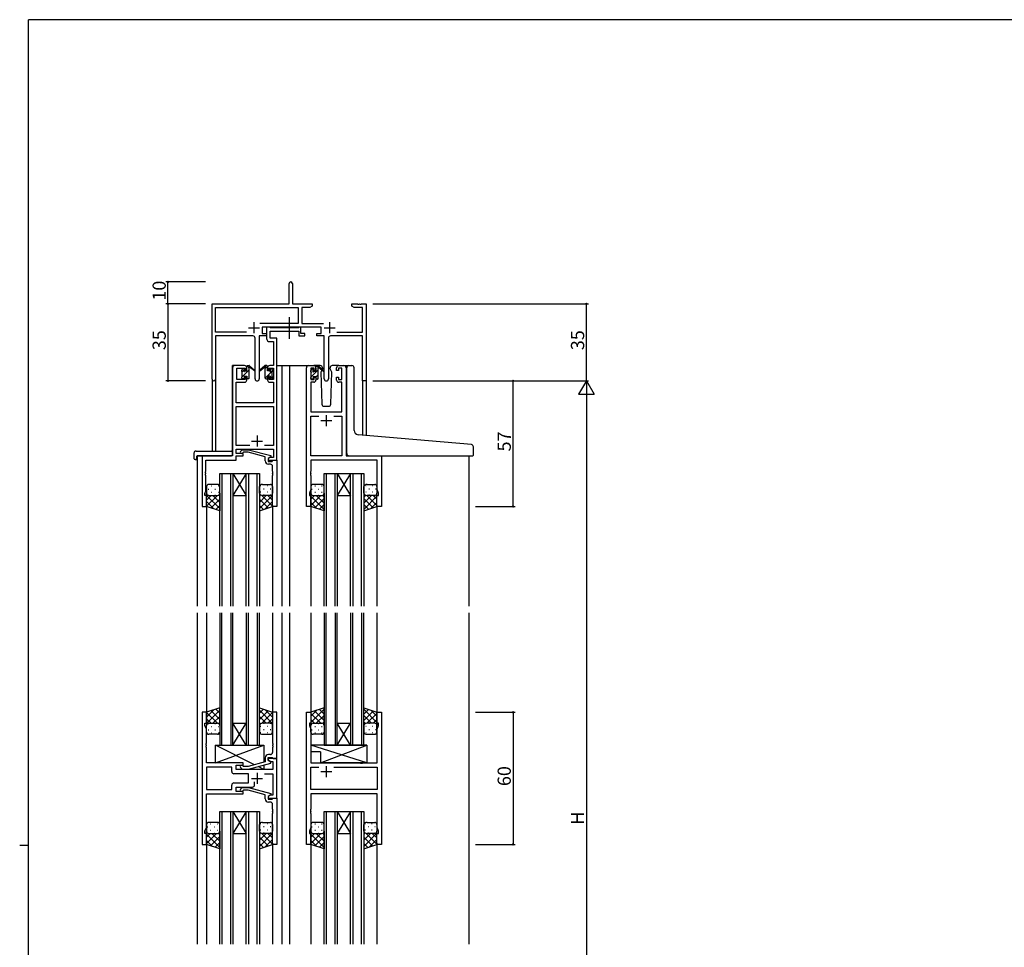
# Model space of a CAD drawing. Extents: x 0 to 1133, y 0 to 806.
# Drawn here: x 0 to 447, y 381 to 802 of the extents above; entities that cross this region are included whole.
import ezdxf

# ---------------------------------------------------------------- set-up
doc = ezdxf.new("R2010")
doc.units = 0
doc.linetypes.add('YCENTER_1', pattern=[13, 10, -1, 1, -1])
for name, color, linetype in [('YKK_11', 7, 'CONTINUOUS'), ('YKK_12', 2, 'CONTINUOUS'), ('YKK_13', 4, 'CONTINUOUS'), ('YKK_D', 6, 'CONTINUOUS'), ('YKK_ZWAK', 7, 'CONTINUOUS')]:
    doc.layers.add(name, color=color, linetype=linetype)
doc.styles.get("Standard").update_dxf_attribs({"font": 'ROMANS.SHX', "bigfont": 'EXTFONT.SHX'})

# ---------------------------------------------------------------- blocks, each defined once
blk = doc.blocks.new('A201')
at = {"layer": 'YKK_ZWAK', "color": 254, "linetype": 'Continuous'}
for p, q in [((571, 410), (21, 410)), ((21, 35), (21, 410)), ((19, 222.5), (21, 222.5))]:
    blk.add_line(p, q, dxfattribs=at)

msp = doc.modelspace()

# ---------------------------------------------------------------- linework, layer by layer
at = {"layer": 'YKK_11', "color": 0, "linetype": 'ByBlock', "lineweight": -2}
for p, q in [((122.34, 672.89), (122.34, 682.14)), ((123.84, 682.14), (123.84, 672.89)), ((87.34, 638.71), (87.34, 672.89)), ((87.34, 672.89), (122.34, 672.89)), ((88.97, 660.02), (88.97, 671.26)), ((88.97, 671.26), (126.51, 671.26)), ((123.84, 672.89), (132.84, 672.89)), ((126.51, 671.26), (126.51, 664.02)), ((131.74, 671.26), (128.14, 671.26)), ((128.14, 671.26), (128.14, 664.02)), ((132.84, 671.89), (131.74, 671.26)), ((132.84, 672.89), (132.84, 671.89)), ((150.84, 671.89), (150.84, 672.89)), ((150.84, 672.89), (153.38, 672.89)), ((151.93, 671.26), (150.84, 671.89)), ((155.71, 671.26), (151.93, 671.26)), ((153.38, 672.89), (153.56, 672.77)), ((153.56, 672.77), (154.11, 672.77)), ((154.11, 672.77), (154.29, 672.89)), ((154.29, 672.89), (154.38, 672.89)), ((154.38, 672.89), (154.56, 672.77)), ((154.56, 672.77), (155.11, 672.77)), ((155.11, 672.77), (155.29, 672.89)), ((155.29, 672.89), (157.34, 672.89)), ((155.71, 660.02), (155.71, 671.26)), ((157.34, 672.89), (157.34, 637.89)), ((126.51, 664.02), (109.03, 664.02)), ((136.94, 662.39), (110.14, 662.39)), ((110.14, 662.39), (110.14, 659.39)), ((113.47, 662.39), (112.14, 662.39)), ((112.14, 662.39), (112.14, 657.26)), ((113.74, 662.21), (113.47, 662.39)), ((113.92, 662.09), (113.74, 662.21)), ((126.58, 662.09), (113.92, 662.09)), ((126.76, 662.21), (126.58, 662.09)), ((127.04, 662.39), (126.76, 662.21)), ((127.74, 662.39), (127.04, 662.39)), ((127.74, 659.39), (127.74, 662.39)), ((128.14, 664.02), (138.04, 664.02)), ((136.94, 659.39), (136.94, 662.39)), ((102.99, 660.02), (88.97, 660.02)), ((102.99, 660.02), (88.97, 660.02)), ((105.89, 658.39), (88.97, 658.39)), ((88.97, 658.39), (88.97, 638.71)), ((106.89, 638.84), (106.89, 657.39)), ((112.14, 658.39), (108.79, 658.39)), ((108.79, 658.39), (108.79, 638.84)), ((110.14, 659.39), (112.14, 659.39)), ((112.14, 659.39), (112.14, 658.39)), ((113.77, 657.39), (113.77, 660.46)), ((113.77, 660.46), (126.74, 660.46)), ((116.84, 657.39), (113.77, 657.39)), ((116.84, 644.89), (116.84, 657.39)), ((126.74, 660.46), (126.74, 658.39)), ((126.74, 658.39), (129.44, 658.39)), ((129.44, 659.39), (127.74, 659.39)), ((129.44, 658.39), (129.44, 659.39)), ((134.94, 658.39), (134.94, 659.39)), ((134.94, 659.39), (136.94, 659.39)), ((138.29, 658.39), (134.94, 658.39)), ((138.29, 638.84), (138.29, 658.39)), ((140.19, 657.39), (140.19, 638.84)), ((155.71, 658.39), (141.19, 658.39)), ((144.09, 660.02), (155.71, 660.02)), ((155.71, 637.89), (155.71, 658.39)), ((113.64, 655.76), (115.21, 655.76)), ((115.21, 655.76), (115.21, 644.89)), ((96.64, 643.89), (96.64, 603.89)), ((102.14, 644.89), (97.64, 644.89)), ((103.14, 642.59), (103.14, 643.89)), ((112.54, 643.89), (112.54, 642.59)), ((115.21, 644.89), (113.54, 644.89)), ((116.84, 601.89), (116.84, 644.89)), ((130.24, 580.89), (130.24, 643.89)), ((131.24, 644.89), (133.54, 644.89)), ((134.54, 643.89), (134.54, 642.59)), ((143.94, 642.59), (143.94, 643.89)), ((144.94, 644.89), (147.24, 644.89)), ((148.24, 643.89), (148.24, 603.89)), ((98.64, 638.49), (98.64, 643.69)), ((98.64, 643.69), (102.34, 643.69)), ((102.34, 643.69), (102.34, 642.59)), ((102.34, 642.59), (103.14, 642.59)), ((103.14, 639.59), (102.34, 639.59)), ((102.34, 639.59), (102.34, 638.49)), ((103.14, 638.29), (103.14, 639.59)), ((112.54, 642.59), (113.34, 642.59)), ((113.34, 639.59), (112.54, 639.59)), ((112.54, 639.59), (112.54, 638.29)), ((113.34, 642.59), (113.34, 643.69)), ((113.34, 643.69), (115.21, 643.69)), ((113.34, 638.49), (113.34, 639.59)), ((115.21, 643.69), (115.21, 638.49)), ((133.74, 643.69), (132.24, 643.69)), ((132.24, 643.69), (132.24, 638.49)), ((133.74, 642.59), (133.74, 643.69)), ((134.54, 642.59), (133.74, 642.59)), ((133.74, 638.49), (133.74, 639.59)), ((133.74, 639.59), (134.54, 639.59)), ((134.54, 639.59), (134.54, 638.29)), ((144.74, 642.59), (143.94, 642.59)), ((143.94, 638.29), (143.94, 639.59)), ((143.94, 639.59), (144.74, 639.59)), ((146.24, 643.69), (144.74, 643.69)), ((144.74, 643.69), (144.74, 642.59)), ((144.74, 639.59), (144.74, 638.49)), ((146.24, 638.49), (146.24, 643.69)), ((98.27, 627.89), (98.27, 637.29)), ((98.27, 637.29), (102.14, 637.29)), ((102.34, 638.49), (98.64, 638.49)), ((115.21, 638.49), (113.34, 638.49)), ((113.54, 637.29), (115.21, 637.29)), ((115.21, 637.29), (115.21, 627.89)), ((133.54, 637.29), (132.17, 637.29)), ((132.17, 637.29), (132.17, 623.89)), ((132.24, 638.49), (133.74, 638.49)), ((144.74, 638.49), (146.24, 638.49)), ((146.31, 637.29), (144.94, 637.29)), ((146.31, 623.89), (146.31, 637.29)), ((157.34, 637.89), (155.71, 637.89)), ((115.21, 627.89), (98.27, 627.89)), ((98.27, 608.52), (98.27, 626.26)), ((98.27, 626.26), (115.21, 626.26)), ((115.21, 626.26), (115.21, 608.52)), ((132.17, 623.89), (146.31, 623.89)), ((132.17, 603.89), (132.17, 621.96)), ((132.17, 621.96), (135.89, 621.96)), ((142.59, 621.96), (146.31, 621.96)), ((142.59, 621.96), (146.31, 621.96)), ((146.31, 621.96), (146.31, 603.89)), ((104.48, 608.52), (98.27, 608.52)), ((104.48, 608.52), (98.27, 608.52)), ((115.21, 608.52), (111.19, 608.52)), ((96.64, 603.89), (82.84, 603.89)), ((82.84, 603.89), (82.84, 580.89)), ((98.27, 604.89), (98.27, 606.89)), ((98.27, 606.89), (115.21, 606.89)), ((101.44, 604.89), (98.27, 604.89)), ((98.27, 601.99), (98.27, 603.89)), ((98.27, 603.89), (101.44, 603.89)), ((100.31, 605.92), (101.09, 606.69)), ((101.09, 606.69), (103.93, 606.69)), ((101.58, 605.49), (101.16, 605.07)), ((101.44, 603.89), (101.44, 604.89)), ((103.77, 605.49), (101.58, 605.49)), ((111.54, 603.41), (103.77, 605.49)), ((103.93, 606.69), (114.04, 603.99)), ((114.04, 603.99), (114.04, 603.39)), ((115.21, 606.89), (115.21, 603.19)), ((146.31, 603.89), (132.17, 603.89)), ((148.24, 603.89), (164.24, 603.89)), ((164.24, 603.89), (164.24, 580.89)), ((84.47, 596.85), (84.47, 601.99)), ((84.47, 601.99), (98.27, 601.99)), ((111.54, 601.59), (111.54, 603.41)), ((114.04, 603.39), (112.84, 602.69)), ((113.7, 603.19), (112.84, 602.69)), ((112.84, 602.69), (112.84, 601.39)), ((112.84, 602.69), (112.84, 601.89)), ((112.84, 601.89), (116.84, 601.89)), ((112.84, 601.39), (114.64, 601.39)), ((113.84, 600.09), (113.04, 600.09)), ((115.21, 603.19), (113.7, 603.19)), ((114.64, 601.39), (114.84, 601.59)), ((114.84, 601.59), (115.14, 601.89)), ((115.14, 601.89), (116.84, 601.89)), ((116.84, 601.89), (116.84, 580.89)), ((162.31, 601.96), (132.17, 601.96)), ((132.17, 601.96), (132.17, 596.85)), ((162.31, 588.62), (162.31, 601.96)), ((84.35, 596.67), (84.47, 596.85)), ((84.35, 596.12), (84.35, 596.67)), ((84.47, 595.94), (84.35, 596.12)), ((84.35, 595.67), (84.47, 595.85)), ((84.35, 595.12), (84.35, 595.67)), ((84.47, 594.94), (84.35, 595.12)), ((84.47, 595.85), (84.47, 595.94)), ((84.47, 587.8), (84.47, 594.94)), ((114.84, 596.85), (114.84, 599.09)), ((114.96, 596.67), (114.84, 596.85)), ((114.84, 595.94), (114.96, 596.12)), ((114.84, 595.85), (114.84, 595.94)), ((114.96, 595.67), (114.84, 595.85)), ((114.84, 594.94), (114.96, 595.12)), ((114.84, 580.89), (114.84, 594.94)), ((114.96, 596.12), (114.96, 596.67)), ((114.96, 595.12), (114.96, 595.67)), ((132.17, 596.85), (132.05, 596.67)), ((132.05, 596.67), (132.05, 596.12)), ((132.05, 596.12), (132.17, 595.94)), ((132.17, 595.85), (132.05, 595.67)), ((132.05, 595.67), (132.05, 595.12)), ((132.05, 595.12), (132.17, 594.94)), ((132.17, 595.94), (132.17, 595.85)), ((132.17, 594.94), (132.17, 588.62)), ((84.14, 586.89), (84.47, 587.8)), ((84.14, 585.89), (84.14, 586.89)), ((84.84, 585.89), (84.14, 585.89)), ((84.84, 580.89), (84.84, 585.89)), ((132.17, 588.62), (131.54, 586.89)), ((131.54, 586.89), (131.54, 585.89)), ((131.54, 585.89), (132.24, 585.89)), ((132.24, 585.89), (132.24, 580.89)), ((162.24, 580.89), (162.24, 585.89)), ((162.24, 585.89), (162.94, 585.89)), ((162.94, 586.89), (162.31, 588.62)), ((162.94, 585.89), (162.94, 586.89)), ((82.84, 580.89), (84.84, 580.89)), ((116.84, 580.89), (114.84, 580.89)), ((132.24, 580.89), (130.24, 580.89)), ((164.24, 580.89), (162.24, 580.89)), ((84.84, 487.39), (82.84, 487.39)), ((82.84, 487.39), (82.84, 427.39)), ((84.84, 482.39), (84.84, 487.39)), ((116.84, 487.39), (114.84, 487.39)), ((114.84, 487.39), (114.84, 473.35)), ((116.84, 466.39), (116.84, 487.39)), ((130.24, 427.39), (130.24, 487.39)), ((130.24, 487.39), (132.24, 487.39)), ((132.24, 487.39), (132.24, 482.39)), ((162.24, 482.39), (162.24, 487.39)), ((162.24, 487.39), (164.24, 487.39)), ((164.24, 487.39), (164.24, 427.39)), ((84.14, 481.39), (84.14, 482.39)), ((84.14, 482.39), (84.84, 482.39)), ((84.77, 479.66), (84.14, 481.39)), ((84.77, 473.35), (84.77, 479.66)), ((132.24, 482.39), (131.54, 482.39)), ((131.54, 482.39), (131.54, 481.39)), ((131.54, 481.39), (132.17, 479.66)), ((132.17, 479.66), (132.17, 464.39)), ((162.94, 482.39), (162.24, 482.39)), ((162.31, 479.66), (162.94, 481.39)), ((162.31, 464.39), (162.31, 479.66)), ((162.94, 481.39), (162.94, 482.39)), ((84.65, 473.17), (84.77, 473.35)), ((84.65, 472.62), (84.65, 473.17)), ((84.77, 472.44), (84.65, 472.62)), ((84.65, 472.17), (84.77, 472.35)), ((84.65, 471.62), (84.65, 472.17)), ((84.77, 471.44), (84.65, 471.62)), ((84.77, 472.35), (84.77, 472.44)), ((84.77, 464.39), (84.77, 471.44)), ((114.84, 473.35), (114.96, 473.17)), ((114.96, 472.62), (114.84, 472.44)), ((114.84, 472.44), (114.84, 472.35)), ((114.84, 472.35), (114.96, 472.17)), ((114.96, 471.62), (114.84, 471.44)), ((114.84, 471.44), (114.84, 469.19)), ((114.96, 473.17), (114.96, 472.62)), ((114.96, 472.17), (114.96, 471.62)), ((111.54, 466.69), (111.54, 464.87)), ((112.84, 465.59), (112.84, 466.89)), ((112.84, 466.89), (114.64, 466.89)), ((116.84, 466.39), (112.84, 466.39)), ((112.84, 466.39), (112.84, 465.59)), ((114.04, 464.9), (112.84, 465.59)), ((112.84, 465.59), (113.7, 465.09)), ((113.84, 468.19), (113.04, 468.19)), ((113.7, 465.09), (114.91, 465.09)), ((114.64, 466.89), (114.84, 466.69)), ((114.84, 466.69), (115.14, 466.39)), ((114.91, 465.09), (114.91, 461.39)), ((115.14, 466.39), (116.84, 466.39)), ((116.84, 448.39), (116.84, 466.39)), ((101.44, 464.39), (84.77, 464.39)), ((96.31, 462.46), (84.77, 462.46)), ((84.77, 462.46), (84.77, 452.32)), ((96.31, 462.46), (84.77, 462.46)), ((96.31, 460.46), (96.31, 462.46)), ((98.24, 461.39), (98.24, 463.39)), ((98.24, 463.39), (101.44, 463.39)), ((114.91, 461.39), (98.24, 461.39)), ((100.31, 462.37), (101.09, 461.59)), ((101.09, 461.59), (103.93, 461.59)), ((101.58, 462.79), (101.16, 463.22)), ((101.44, 463.39), (101.44, 464.39)), ((103.77, 462.79), (101.58, 462.79)), ((111.54, 464.87), (103.77, 462.79)), ((103.93, 461.59), (114.04, 464.3)), ((114.04, 464.3), (114.04, 464.9)), ((132.17, 464.39), (154.56, 464.39)), ((132.17, 452.32), (132.17, 462.46)), ((132.17, 462.46), (135.89, 462.46)), ((142.59, 462.46), (162.31, 462.46)), ((142.59, 462.46), (162.31, 462.46)), ((154.56, 464.39), (154.76, 464.25)), ((154.76, 464.25), (155.71, 464.25)), ((155.71, 464.25), (155.91, 464.39)), ((155.91, 464.39), (162.31, 464.39)), ((162.31, 462.46), (162.31, 452.32)), ((103.84, 459.46), (97.31, 459.46)), ((103.84, 455.32), (103.84, 459.46)), ((111.19, 459.46), (114.91, 459.46)), ((114.91, 459.46), (114.91, 449.69)), ((84.77, 452.32), (96.31, 452.32)), ((96.31, 452.32), (96.31, 454.32)), ((97.31, 455.32), (103.84, 455.32)), ((98.24, 451.39), (98.24, 453.39)), ((98.24, 453.39), (105.69, 453.39)), ((100.31, 452.42), (101.09, 453.19)), ((101.09, 453.19), (103.93, 453.19)), ((101.58, 451.99), (101.16, 451.57)), ((103.77, 451.99), (101.58, 451.99)), ((111.54, 449.91), (103.77, 451.99)), ((103.93, 453.19), (114.04, 450.49)), ((106.69, 454.39), (106.69, 455.83)), ((162.31, 452.32), (132.17, 452.32)), ((84.77, 435.12), (84.77, 450.39)), ((84.77, 450.39), (101.44, 450.39)), ((101.44, 451.39), (98.24, 451.39)), ((101.44, 450.39), (101.44, 451.39)), ((111.54, 448.09), (111.54, 449.91)), ((114.04, 449.89), (112.84, 449.19)), ((113.7, 449.69), (112.84, 449.19)), ((112.84, 449.19), (112.84, 447.89)), ((112.84, 449.19), (112.84, 448.39)), ((112.84, 448.39), (116.84, 448.39)), ((112.84, 447.89), (114.64, 447.89)), ((114.91, 449.69), (113.7, 449.69)), ((114.04, 450.49), (114.04, 449.89)), ((114.64, 447.89), (114.84, 448.09)), ((114.84, 448.09), (115.14, 448.39)), ((115.14, 448.39), (116.84, 448.39)), ((116.84, 448.39), (116.84, 427.39)), ((162.31, 450.39), (132.17, 450.39)), ((132.17, 450.39), (132.17, 443.35)), ((162.31, 435.12), (162.31, 450.39)), ((113.84, 446.59), (113.04, 446.59)), ((114.84, 443.35), (114.84, 445.59)), ((114.96, 443.17), (114.84, 443.35)), ((114.96, 442.62), (114.96, 443.17)), ((132.17, 443.35), (132.05, 443.17)), ((132.05, 443.17), (132.05, 442.62)), ((114.84, 442.44), (114.96, 442.62)), ((114.84, 442.35), (114.84, 442.44)), ((114.96, 442.17), (114.84, 442.35)), ((114.84, 441.44), (114.96, 441.62)), ((114.84, 427.39), (114.84, 441.44)), ((114.96, 441.62), (114.96, 442.17)), ((132.05, 442.62), (132.17, 442.44)), ((132.17, 442.35), (132.05, 442.17)), ((132.05, 442.17), (132.05, 441.62)), ((132.05, 441.62), (132.17, 441.44)), ((132.17, 442.44), (132.17, 442.35)), ((132.17, 441.44), (132.17, 435.12)), ((84.14, 433.39), (84.77, 435.12)), ((132.17, 435.12), (131.54, 433.39)), ((162.94, 433.39), (162.31, 435.12)), ((84.14, 432.39), (84.14, 433.39)), ((84.84, 432.39), (84.14, 432.39)), ((84.84, 427.39), (84.84, 432.39)), ((131.54, 433.39), (131.54, 432.39)), ((131.54, 432.39), (132.24, 432.39)), ((132.24, 432.39), (132.24, 427.39)), ((162.24, 427.39), (162.24, 432.39)), ((162.24, 432.39), (162.94, 432.39)), ((162.94, 432.39), (162.94, 433.39)), ((82.84, 427.39), (84.84, 427.39)), ((116.84, 427.39), (114.84, 427.39)), ((132.24, 427.39), (130.24, 427.39)), ((164.24, 427.39), (162.24, 427.39))]:
    msp.add_line(p, q, dxfattribs=at)
at = {"layer": 'YKK_11', "color": 2}
for p, q in [((103.84, 662.09), (108.84, 662.09)), ((106.34, 664.59), (106.34, 659.59)), ((138.24, 662.09), (143.24, 662.09)), ((140.74, 664.59), (140.74, 659.59)), ((139.24, 622.39), (139.24, 617.39)), ((136.74, 619.89), (141.74, 619.89)), ((107.84, 613.09), (107.84, 608.09)), ((105.34, 610.59), (110.34, 610.59)), ((139.24, 462.89), (139.24, 457.89)), ((105.34, 457.39), (110.34, 457.39)), ((107.84, 459.89), (107.84, 454.89)), ((141.74, 460.39), (136.74, 460.39))]:
    msp.add_line(p, q, dxfattribs=at)
at = {"layer": 'YKK_11', "color": 0, "linetype": 'ByBlock', "lineweight": -2}
for centre, radius, start, end in [((123.09, 682.14), 0.75, 360, 180), ((105.89, 657.39), 1, 0, 90), ((141.19, 657.39), 1, 90, 180), ((113.64, 657.26), 1.5, 180, 270), ((97.64, 643.89), 1, 90, 180), ((102.14, 643.89), 1, 0, 90), ((113.54, 643.89), 1, 90, 180), ((131.24, 643.89), 1, 90, 180), ((133.54, 643.89), 1, 0, 90), ((144.94, 643.89), 1, 90, 180), ((147.24, 643.89), 1, 0, 90), ((88.15, 638.71), 0.815, 180, 0), ((102.14, 638.29), 1, 270, 360), ((107.84, 638.84), 0.95, 180, 0), ((113.54, 638.29), 1, 180, 270), ((133.54, 638.29), 1, 270, 360), ((139.24, 638.84), 0.95, 180, 0), ((144.94, 638.29), 1, 180, 270), ((100.74, 605.49), 0.6, 135, 315), ((113.04, 601.59), 1.5, 180, 270), ((113.84, 599.09), 1, 0, 90), ((113.04, 466.69), 1.5, 90, 180), ((113.84, 469.19), 1, 270, 360), ((100.74, 462.79), 0.6, 45, 225), ((97.31, 460.46), 1, 180, 270), ((97.31, 454.32), 1, 90, 180), ((100.74, 451.99), 0.6, 135, 315), ((105.69, 454.39), 1, 270, 360), ((113.04, 448.09), 1.5, 180, 270), ((113.84, 445.59), 1, 0, 90)]:
    msp.add_arc(centre, radius, start, end, dxfattribs=at)
at = {"layer": 'YKK_12'}
for p, q in [((96.64, 604.19), (96.64, 644.89)), ((99.84, 644.89), (96.64, 644.89)), ((116.84, 644.89), (122.54, 644.89)), ((119.04, 644.89), (119.04, 535.64)), ((122.54, 644.89), (122.54, 535.64)), ((122.54, 644.89), (131.24, 644.89)), ((147.24, 644.89), (149.53, 644.89)), ((87.34, 638.71), (87.34, 606.08)), ((88.97, 638.71), (88.97, 606.08)), ((155.71, 637.89), (155.71, 613.3)), ((157.34, 637.89), (155.71, 637.89)), ((157.34, 637.89), (157.34, 613.15)), ((80.64, 603.89), (80.64, 535.64)), ((83.14, 603.89), (80.64, 603.89)), ((163.94, 603.89), (204.04, 603.89)), ((204.04, 603.89), (204.04, 535.64)), ((90.84, 535.64), (90.84, 595.89)), ((90.84, 595.89), (96.84, 595.89)), ((91.84, 595.89), (91.84, 535.64)), ((95.84, 535.64), (95.84, 595.89)), ((96.84, 595.89), (96.84, 535.64)), ((96.84, 595.89), (102.84, 595.89)), ((96.84, 595.89), (102.84, 585.89)), ((102.84, 595.89), (96.84, 585.89)), ((102.84, 535.64), (102.84, 595.89)), ((102.84, 595.89), (108.84, 595.89)), ((103.84, 595.89), (103.84, 535.64)), ((107.84, 535.64), (107.84, 595.89)), ((108.84, 595.89), (108.84, 535.64)), ((138.24, 535.64), (138.24, 595.89)), ((138.24, 595.89), (144.24, 595.89)), ((139.24, 595.89), (139.24, 535.64)), ((143.24, 535.64), (143.24, 595.89)), ((144.24, 595.89), (144.24, 535.64)), ((144.24, 595.89), (150.24, 595.89)), ((144.24, 595.89), (150.24, 585.89)), ((150.24, 595.89), (144.24, 585.89)), ((150.24, 535.64), (150.24, 595.89)), ((150.24, 595.89), (156.24, 595.89)), ((151.24, 595.89), (151.24, 535.64)), ((155.24, 535.64), (155.24, 595.89)), ((156.24, 595.89), (156.24, 535.64)), ((96.84, 585.89), (102.84, 585.89)), ((144.24, 585.89), (150.24, 585.89)), ((84.84, 581.39), (84.84, 535.64)), ((114.84, 581.39), (114.84, 535.64)), ((132.24, 581.39), (132.24, 535.64)), ((162.24, 581.39), (162.24, 535.64)), ((80.64, 532.64), (80.64, 382.14)), ((84.84, 532.64), (84.84, 486.89)), ((90.84, 532.64), (90.84, 472.39)), ((91.84, 472.39), (91.84, 532.64)), ((95.84, 532.64), (95.84, 472.39)), ((96.84, 472.39), (96.84, 532.64)), ((102.84, 532.64), (102.84, 472.39)), ((103.84, 472.39), (103.84, 532.64)), ((107.84, 532.64), (107.84, 472.39)), ((108.84, 472.39), (108.84, 532.64)), ((114.84, 532.64), (114.84, 486.89)), ((119.04, 532.64), (119.04, 382.14)), ((122.54, 532.64), (122.54, 382.14)), ((132.24, 532.64), (132.24, 486.89)), ((138.24, 532.64), (138.24, 472.39)), ((139.24, 472.39), (139.24, 532.64)), ((143.24, 532.64), (143.24, 472.39)), ((144.24, 472.39), (144.24, 532.64)), ((150.24, 532.64), (150.24, 472.39)), ((151.24, 472.39), (151.24, 532.64)), ((155.24, 532.64), (155.24, 472.39)), ((156.24, 472.39), (156.24, 532.64)), ((162.24, 532.64), (162.24, 486.89)), ((204.04, 532.64), (204.04, 382.14)), ((96.84, 482.39), (102.84, 482.39)), ((96.84, 472.39), (102.84, 482.39)), ((102.84, 472.39), (96.84, 482.39)), ((144.24, 482.39), (150.24, 482.39)), ((144.24, 472.39), (150.24, 482.39)), ((150.24, 472.39), (144.24, 482.39)), ((90.84, 472.39), (96.84, 472.39)), ((96.84, 472.39), (102.84, 472.39)), ((102.84, 472.39), (108.84, 472.39)), ((138.24, 472.39), (144.24, 472.39)), ((144.24, 472.39), (150.24, 472.39)), ((150.24, 472.39), (156.24, 472.39)), ((90.84, 382.14), (90.84, 442.39)), ((90.84, 442.39), (96.84, 442.39)), ((91.84, 442.39), (91.84, 382.14)), ((95.84, 382.14), (95.84, 442.39)), ((96.84, 442.39), (96.84, 382.14)), ((96.84, 442.39), (102.84, 442.39)), ((96.84, 442.39), (102.84, 432.39)), ((102.84, 442.39), (96.84, 432.39)), ((102.84, 382.14), (102.84, 442.39)), ((102.84, 442.39), (108.84, 442.39)), ((103.84, 442.39), (103.84, 382.14)), ((107.84, 382.14), (107.84, 442.39)), ((108.84, 442.39), (108.84, 382.14)), ((138.24, 382.14), (138.24, 442.39)), ((138.24, 442.39), (144.24, 442.39)), ((139.24, 442.39), (139.24, 382.14)), ((143.24, 382.14), (143.24, 442.39)), ((144.24, 442.39), (144.24, 382.14)), ((144.24, 442.39), (150.24, 442.39)), ((144.24, 442.39), (150.24, 432.39)), ((150.24, 442.39), (144.24, 432.39)), ((150.24, 382.14), (150.24, 442.39)), ((150.24, 442.39), (156.24, 442.39)), ((151.24, 442.39), (151.24, 382.14)), ((155.24, 382.14), (155.24, 442.39)), ((156.24, 442.39), (156.24, 382.14)), ((96.84, 432.39), (102.84, 432.39)), ((144.24, 432.39), (150.24, 432.39)), ((84.84, 427.89), (84.84, 382.14)), ((114.84, 427.89), (114.84, 382.14)), ((132.24, 427.89), (132.24, 382.14)), ((162.24, 427.89), (162.24, 382.14))]:
    msp.add_line(p, q, dxfattribs=at)
at = {"layer": 'YKK_13', "linetype": 'YCENTER_1'}
msp.add_line((122.53, 656.96), (122.53, 666.95), dxfattribs=at)
at = {"layer": 'YKK_13'}
for p, q in [((103.14, 644.22), (103.81, 644.89)), ((103.14, 642.49), (103.14, 644.59)), ((103.44, 644.89), (104.23, 644.89)), ((104.14, 644.39), (104.14, 644.89)), ((104.42, 644.82), (106.6, 642.78)), ((106.57, 642.43), (104.43, 644.13)), ((111.25, 644.82), (109.07, 642.78)), ((109.1, 642.43), (111.24, 644.13)), ((112.24, 644.89), (111.45, 644.89)), ((111.54, 644.39), (111.54, 644.89)), ((111.54, 643.64), (112.53, 644.63)), ((112.54, 642.49), (112.54, 644.59)), ((136.52, 644.89), (133.54, 644.89)), ((134.54, 642.29), (134.54, 644.39)), ((134.84, 644.69), (135.63, 644.69)), ((135.54, 644.19), (135.54, 644.69)), ((135.82, 644.62), (138, 642.58)), ((137.97, 642.23), (135.83, 643.93)), ((137.52, 643.93), (137.54, 643.39)), ((140.93, 643.39), (140.95, 643.93)), ((144.94, 644.89), (141.95, 644.89)), ((148.53, 613.92), (148.53, 643.89)), ((149.53, 644.89), (150.83, 644.89)), ((151.83, 615.47), (151.83, 643.89)), ((100.84, 639.67), (104.14, 642.97)), ((100.84, 642.19), (100.84, 642.79)), ((100.84, 639.19), (100.84, 639.69)), ((100.92, 643.01), (101.42, 643.51)), ((100.94, 642.02), (101.94, 643.02)), ((101.04, 639.89), (101.04, 641.99)), ((101.94, 643.29), (101.94, 642.95)), ((101.94, 640.09), (101.94, 639.19)), ((101.94, 640.09), (103.14, 640.09)), ((102.4, 642.49), (103.14, 642.49)), ((103.14, 640.09), (103.14, 639.19)), ((104.14, 639.19), (104.14, 643.79)), ((111.54, 639.19), (111.54, 643.79)), ((111.54, 639.15), (114.84, 642.45)), ((113.28, 642.49), (112.54, 642.49)), ((113.74, 640.09), (112.54, 640.09)), ((112.54, 640.09), (112.54, 639.19)), ((113.74, 643.29), (113.74, 642.95)), ((113.74, 640.09), (113.74, 639.19)), ((113.75, 639.11), (114.64, 640)), ((114.75, 643.01), (114.25, 643.51)), ((114.64, 639.89), (114.64, 641.99)), ((114.84, 642.19), (114.84, 642.79)), ((114.84, 639.19), (114.84, 639.69)), ((132.24, 641.99), (132.24, 642.59)), ((132.24, 638.99), (132.24, 639.49)), ((132.32, 642.81), (132.82, 643.31)), ((132.44, 639.84), (135.54, 642.94)), ((132.44, 639.69), (132.44, 641.79)), ((133.34, 643.09), (133.34, 642.75)), ((133.34, 639.89), (133.34, 638.99)), ((133.34, 639.89), (134.54, 639.89)), ((133.8, 642.29), (134.54, 642.29)), ((134.54, 639.7), (135.54, 640.7)), ((134.54, 639.89), (134.54, 638.99)), ((135.54, 638.99), (135.54, 643.59)), ((137.21, 642.83), (136.69, 641.93)), ((136.69, 641.93), (137.2, 627.36)), ((137.54, 643.39), (137.4, 643.14)), ((141.78, 641.93), (140.93, 643.39)), ((141.27, 627.36), (141.78, 641.93)), ((101.64, 638.89), (101.14, 638.89)), ((103.84, 638.89), (103.44, 638.89)), ((111.84, 638.89), (112.24, 638.89)), ((114.04, 638.89), (114.54, 638.89)), ((133.04, 638.69), (132.54, 638.69)), ((135.24, 638.69), (134.84, 638.69)), ((138.2, 626.39), (140.27, 626.39)), ((148.53, 604.89), (148.53, 613.92)), ((205.12, 608.97), (153.66, 613.48)), ((79.15, 605.08), (79.15, 602.71)), ((80.15, 606.08), (96.14, 606.08)), ((80.64, 603.89), (96.14, 603.89)), ((96.64, 605.08), (96.64, 605.58)), ((96.64, 604.39), (96.64, 605.08)), ((149.53, 603.89), (205.73, 603.89)), ((206.03, 604.19), (206.03, 607.98)), ((80.15, 602.2), (80.34, 602.2)), ((80.34, 603.59), (80.34, 602.7)), ((80.34, 602.2), (80.34, 602.7)), ((89.84, 590.89), (85.84, 590.89)), ((87.07, 590.23), (87.27, 590.23)), ((90.1, 590.23), (90.3, 590.23)), ((109.57, 590.23), (109.37, 590.23)), ((110.34, 590.89), (113.84, 590.89)), ((112.6, 590.23), (112.4, 590.23)), ((137.24, 590.89), (133.24, 590.89)), ((134.07, 590.23), (134.27, 590.23)), ((137.1, 590.23), (137.3, 590.23)), ((157.37, 590.23), (157.17, 590.23)), ((157.74, 590.89), (161.24, 590.89)), ((160.4, 590.23), (160.2, 590.23)), ((84.84, 589.89), (84.84, 586.89)), ((84.84, 580.89), (84.84, 586.89)), ((84.86, 586.66), (84.84, 586.63)), ((84.84, 585.93), (90.84, 579.93)), ((89.76, 585.89), (84.84, 580.97)), ((86.93, 585.89), (84.84, 583.8)), ((85.66, 588.81), (85.86, 588.81)), ((85.66, 585.98), (85.86, 585.98)), ((85.84, 585.89), (89.84, 585.89)), ((85.84, 585.89), (89.84, 585.89)), ((87.07, 587.4), (87.27, 587.4)), ((87.7, 585.89), (90.84, 582.75)), ((88.69, 588.81), (88.89, 588.81)), ((88.69, 585.98), (88.89, 585.98)), ((90.1, 587.4), (90.3, 587.4)), ((90.37, 586.05), (90.84, 585.58)), ((90.84, 586.89), (90.84, 589.89)), ((90.84, 586.89), (90.84, 578.89)), ((108.84, 586.89), (108.84, 589.89)), ((108.84, 586.89), (108.84, 578.89)), ((109.41, 586.16), (108.84, 585.58)), ((114.84, 585.93), (108.84, 579.93)), ((111.98, 585.89), (108.84, 582.75)), ((109.57, 587.4), (109.37, 587.4)), ((109.86, 585.95), (114.84, 580.97)), ((113.84, 585.89), (110.34, 585.89)), ((113.84, 585.89), (110.34, 585.89)), ((110.99, 588.81), (110.79, 588.81)), ((110.99, 585.98), (110.79, 585.98)), ((112.6, 587.4), (112.4, 587.4)), ((112.74, 585.89), (114.84, 583.8)), ((114.02, 588.81), (113.82, 588.81)), ((114.02, 585.98), (113.82, 585.98)), ((114.81, 586.66), (114.84, 586.63)), ((114.84, 589.89), (114.84, 586.89)), ((114.84, 580.89), (114.84, 586.89)), ((132.24, 589.89), (132.24, 586.89)), ((132.24, 580.89), (132.24, 586.89)), ((136.76, 585.89), (132.24, 581.37)), ((133.93, 585.89), (132.24, 584.2)), ((132.66, 588.81), (132.86, 588.81)), ((132.82, 585.98), (132.86, 585.98)), ((133.24, 585.89), (137.24, 585.89)), ((133.24, 585.89), (137.24, 585.89)), ((134.07, 587.4), (134.27, 587.4)), ((134.7, 585.89), (138.24, 582.35)), ((135.69, 588.81), (135.89, 588.81)), ((135.69, 585.98), (135.89, 585.98)), ((137.1, 587.4), (137.3, 587.4)), ((137.49, 585.93), (138.24, 585.18)), ((138.24, 586.89), (138.24, 589.89)), ((138.24, 586.89), (138.24, 578.89)), ((156.24, 586.89), (156.24, 589.89)), ((156.24, 586.89), (156.24, 578.89)), ((157.07, 586.02), (156.24, 585.18)), ((159.78, 585.89), (156.24, 582.35)), ((157.37, 587.4), (157.17, 587.4)), ((157.72, 585.89), (162.24, 581.37)), ((161.24, 585.89), (157.74, 585.89)), ((161.24, 585.89), (157.74, 585.89)), ((158.79, 588.81), (158.59, 588.81)), ((158.79, 585.98), (158.59, 585.98)), ((160.4, 587.4), (160.2, 587.4)), ((160.54, 585.89), (162.24, 584.2)), ((161.82, 588.81), (161.62, 588.81)), ((161.65, 585.98), (161.62, 585.98)), ((162.24, 589.89), (162.24, 586.89)), ((162.24, 580.89), (162.24, 586.89)), ((84.84, 583.1), (88.14, 579.79)), ((90.84, 584.14), (86.9, 580.21)), ((90.84, 581.32), (89.02, 579.5)), ((108.84, 584.14), (112.77, 580.21)), ((108.84, 581.32), (110.65, 579.5)), ((114.84, 583.1), (111.53, 579.79)), ((132.24, 585.53), (138.24, 579.53)), ((132.24, 582.7), (134.94, 579.99)), ((138.24, 584.54), (134, 580.31)), ((138.24, 581.72), (136.12, 579.6)), ((162.24, 585.53), (156.24, 579.53)), ((156.24, 584.54), (160.47, 580.31)), ((156.24, 581.72), (158.35, 579.6)), ((162.24, 582.7), (159.53, 579.99)), ((90.84, 578.89), (84.84, 580.89)), ((108.84, 578.89), (114.84, 580.89)), ((138.24, 578.89), (132.24, 580.89)), ((156.24, 578.89), (162.24, 580.89)), ((90.84, 489.39), (84.84, 487.39)), ((84.84, 485.19), (88.14, 488.5)), ((84.84, 482.36), (90.84, 488.36)), ((84.84, 487.39), (84.84, 481.39)), ((90.84, 484.14), (86.9, 488.08)), ((90.84, 486.97), (89.02, 488.79)), ((90.84, 481.39), (90.84, 489.39)), ((108.84, 481.39), (108.84, 489.39)), ((108.84, 489.39), (114.84, 487.39)), ((108.84, 486.97), (110.65, 488.79)), ((114.84, 482.36), (108.84, 488.36)), ((108.84, 484.14), (112.77, 488.08)), ((114.84, 485.19), (111.53, 488.5)), ((114.84, 487.39), (114.84, 481.39)), ((138.24, 489.39), (132.24, 487.39)), ((132.24, 482.76), (138.24, 488.76)), ((132.24, 485.59), (134.94, 488.3)), ((132.24, 487.39), (132.24, 481.39)), ((138.24, 483.74), (134, 487.98)), ((138.24, 486.57), (136.12, 488.69)), ((138.24, 481.39), (138.24, 489.39)), ((156.24, 481.39), (156.24, 489.39)), ((156.24, 489.39), (162.24, 487.39)), ((162.24, 482.76), (156.24, 488.76)), ((156.24, 486.57), (158.35, 488.69)), ((156.24, 483.74), (160.47, 487.98)), ((162.24, 485.59), (159.53, 488.3)), ((162.24, 487.39), (162.24, 481.39)), ((89.76, 482.39), (84.84, 487.31)), ((86.93, 482.39), (84.84, 484.49)), ((87.7, 482.39), (90.84, 485.53)), ((111.98, 482.39), (108.84, 485.53)), ((109.86, 482.34), (114.84, 487.31)), ((112.74, 482.39), (114.84, 484.49)), ((136.76, 482.39), (132.24, 486.91)), ((133.93, 482.39), (132.24, 484.09)), ((134.7, 482.39), (138.24, 485.93)), ((137.49, 482.36), (138.24, 483.1)), ((159.78, 482.39), (156.24, 485.93)), ((157.07, 482.27), (156.24, 483.1)), ((157.72, 482.39), (162.24, 486.91)), ((160.54, 482.39), (162.24, 484.09)), ((84.86, 481.63), (84.84, 481.66)), ((84.84, 478.39), (84.84, 481.39)), ((85.66, 482.3), (85.86, 482.3)), ((85.66, 479.47), (85.86, 479.47)), ((85.84, 482.39), (89.84, 482.39)), ((85.84, 482.39), (89.84, 482.39)), ((87.07, 480.89), (87.27, 480.89)), ((88.69, 482.3), (88.89, 482.3)), ((88.69, 479.47), (88.89, 479.47)), ((90.1, 480.89), (90.3, 480.89)), ((90.37, 482.24), (90.84, 482.7)), ((90.84, 481.39), (90.84, 478.39)), ((109.41, 482.13), (108.84, 482.7)), ((108.84, 481.39), (108.84, 478.39)), ((109.57, 480.89), (109.37, 480.89)), ((113.84, 482.39), (110.34, 482.39)), ((113.84, 482.39), (110.34, 482.39)), ((110.99, 482.3), (110.79, 482.3)), ((110.99, 479.47), (110.79, 479.47)), ((112.6, 480.89), (112.4, 480.89)), ((114.02, 482.3), (113.82, 482.3)), ((114.02, 479.47), (113.82, 479.47)), ((114.81, 481.63), (114.84, 481.66)), ((114.84, 478.39), (114.84, 481.39)), ((132.24, 478.39), (132.24, 481.39)), ((132.66, 479.47), (132.86, 479.47)), ((132.82, 482.3), (132.86, 482.3)), ((133.24, 482.39), (137.24, 482.39)), ((133.24, 482.39), (137.24, 482.39)), ((134.07, 480.89), (134.27, 480.89)), ((135.69, 482.3), (135.89, 482.3)), ((135.69, 479.47), (135.89, 479.47)), ((137.1, 480.89), (137.3, 480.89)), ((138.24, 481.39), (138.24, 478.39)), ((156.24, 481.39), (156.24, 478.39)), ((157.37, 480.89), (157.17, 480.89)), ((161.24, 482.39), (157.74, 482.39)), ((161.24, 482.39), (157.74, 482.39)), ((158.79, 482.3), (158.59, 482.3)), ((158.79, 479.47), (158.59, 479.47)), ((160.4, 480.89), (160.2, 480.89)), ((161.65, 482.3), (161.62, 482.3)), ((161.82, 479.47), (161.62, 479.47)), ((162.24, 478.39), (162.24, 481.39)), ((89.84, 477.39), (85.84, 477.39)), ((87.07, 478.06), (87.27, 478.06)), ((90.1, 478.06), (90.3, 478.06)), ((109.57, 478.06), (109.37, 478.06)), ((110.34, 477.39), (113.84, 477.39)), ((112.6, 478.06), (112.4, 478.06)), ((137.24, 477.39), (133.24, 477.39)), ((134.07, 478.06), (134.27, 478.06)), ((137.1, 478.06), (137.3, 478.06)), ((157.37, 478.06), (157.17, 478.06)), ((157.74, 477.39), (161.24, 477.39)), ((160.4, 478.06), (160.2, 478.06)), ((88.94, 464.39), (88.94, 472.39)), ((88.94, 472.39), (110.94, 472.39)), ((88.94, 464.39), (110.94, 472.39)), ((106.61, 463.55), (88.94, 472.39)), ((110.94, 472.39), (110.94, 464.71)), ((157.66, 472.39), (132.17, 472.39)), ((132.17, 472.39), (132.17, 469.39)), ((157.66, 464.39), (132.17, 472.39)), ((136.66, 464.39), (157.66, 472.39)), ((157.66, 472.39), (157.66, 464.39)), ((136.66, 469.39), (132.17, 469.39)), ((136.66, 469.39), (136.66, 464.39)), ((101.44, 464.39), (88.94, 464.39)), ((101.44, 462.94), (101.44, 464.39)), ((101.44, 461.39), (101.44, 461.59)), ((110.94, 461.39), (101.44, 461.39)), ((110.94, 461.39), (108.23, 462.75)), ((110.94, 463.47), (110.94, 461.39)), ((157.66, 464.39), (136.66, 464.39)), ((84.84, 436.39), (84.84, 433.39)), ((85.26, 435.31), (85.46, 435.31)), ((89.84, 437.39), (85.84, 437.39)), ((86.67, 436.73), (86.87, 436.73)), ((86.67, 433.9), (86.87, 433.9)), ((88.29, 435.31), (88.49, 435.31)), ((89.7, 436.73), (89.9, 436.73)), ((89.7, 433.9), (89.9, 433.9)), ((90.84, 433.39), (90.84, 436.39)), ((108.84, 433.39), (108.84, 436.39)), ((109.57, 436.73), (109.37, 436.73)), ((109.57, 433.9), (109.37, 433.9)), ((110.34, 437.39), (113.84, 437.39)), ((110.99, 435.31), (110.79, 435.31)), ((112.6, 436.73), (112.4, 436.73)), ((112.6, 433.9), (112.4, 433.9)), ((114.02, 435.31), (113.82, 435.31)), ((114.84, 436.39), (114.84, 433.39)), ((132.24, 436.39), (132.24, 433.39)), ((132.66, 435.31), (132.86, 435.31)), ((137.24, 437.39), (133.24, 437.39)), ((134.07, 436.73), (134.27, 436.73)), ((134.07, 433.9), (134.27, 433.9)), ((135.69, 435.31), (135.89, 435.31)), ((137.1, 436.73), (137.3, 436.73)), ((137.1, 433.9), (137.3, 433.9)), ((138.24, 433.39), (138.24, 436.39)), ((156.24, 433.39), (156.24, 436.39)), ((156.97, 436.73), (156.77, 436.73)), ((156.97, 433.9), (156.77, 433.9)), ((157.74, 437.39), (161.24, 437.39)), ((158.39, 435.31), (158.19, 435.31)), ((160, 436.73), (159.8, 436.73)), ((160, 433.9), (159.8, 433.9)), ((161.42, 435.31), (161.22, 435.31)), ((162.24, 436.39), (162.24, 433.39)), ((84.84, 427.39), (84.84, 433.39)), ((89.36, 432.39), (84.84, 427.87)), ((86.53, 432.39), (84.84, 430.7)), ((84.84, 432.03), (90.84, 426.03)), ((85.42, 432.48), (85.46, 432.48)), ((85.84, 432.39), (89.84, 432.39)), ((85.84, 432.39), (89.84, 432.39)), ((90.84, 431.04), (86.6, 426.81)), ((87.3, 432.39), (90.84, 428.85)), ((88.29, 432.48), (88.49, 432.48)), ((90.09, 432.43), (90.84, 431.68)), ((90.84, 433.39), (90.84, 425.39)), ((108.84, 433.39), (108.84, 425.39)), ((109.41, 432.66), (108.84, 432.08)), ((114.84, 432.43), (108.84, 426.43)), ((111.98, 432.39), (108.84, 429.25)), ((108.84, 430.64), (112.77, 426.71)), ((109.86, 432.45), (114.84, 427.47)), ((113.84, 432.39), (110.34, 432.39)), ((113.84, 432.39), (110.34, 432.39)), ((110.99, 432.48), (110.79, 432.48)), ((114.84, 429.6), (111.53, 426.29)), ((112.74, 432.39), (114.84, 430.3)), ((114.02, 432.48), (113.82, 432.48)), ((114.81, 433.16), (114.84, 433.13)), ((114.84, 427.39), (114.84, 433.39)), ((132.24, 427.39), (132.24, 433.39)), ((136.76, 432.39), (132.24, 427.87)), ((133.93, 432.39), (132.24, 430.7)), ((132.24, 432.03), (138.24, 426.03)), ((132.82, 432.48), (132.86, 432.48)), ((133.24, 432.39), (137.24, 432.39)), ((133.24, 432.39), (137.24, 432.39)), ((138.24, 431.04), (134, 426.81)), ((134.7, 432.39), (138.24, 428.85)), ((135.69, 432.48), (135.89, 432.48)), ((137.49, 432.43), (138.24, 431.68)), ((138.24, 433.39), (138.24, 425.39)), ((156.24, 433.39), (156.24, 425.39)), ((156.81, 432.66), (156.24, 432.08)), ((162.24, 432.43), (156.24, 426.43)), ((159.38, 432.39), (156.24, 429.25)), ((156.24, 430.64), (160.17, 426.71)), ((157.26, 432.45), (162.24, 427.47)), ((161.24, 432.39), (157.74, 432.39)), ((161.24, 432.39), (157.74, 432.39)), ((158.39, 432.48), (158.19, 432.48)), ((162.24, 429.6), (158.93, 426.29)), ((160.14, 432.39), (162.24, 430.3)), ((161.42, 432.48), (161.22, 432.48)), ((162.21, 433.16), (162.24, 433.13)), ((162.24, 427.39), (162.24, 433.39)), ((84.84, 429.2), (87.54, 426.49)), ((90.84, 425.39), (84.84, 427.39)), ((90.84, 428.22), (88.72, 426.1)), ((108.84, 427.82), (110.65, 426)), ((108.84, 425.39), (114.84, 427.39)), ((132.24, 429.2), (134.94, 426.49)), ((138.24, 425.39), (132.24, 427.39)), ((138.24, 428.22), (136.12, 426.1)), ((156.24, 427.82), (158.05, 426)), ((156.24, 425.39), (162.24, 427.39))]:
    msp.add_line(p, q, dxfattribs=at)
for centre, radius, start, end in [((103.44, 644.59), 0.3, 90, 180), ((104.14, 644.19), 0.2, 20.8833, 233.1301), ((103.84, 643.79), 0.3, 0, 53.1301), ((104.23, 644.59), 0.3, 49.8974, 90), ((104.6, 644.37), 0.3, 200.8833, 234.62), ((111.07, 644.37), 0.3, 305.38, 339.1167), ((111.45, 644.59), 0.3, 90, 130.1026), ((111.54, 644.19), 0.2, 306.8699, 159.1167), ((111.84, 643.79), 0.3, 126.8699, 180), ((112.24, 644.59), 0.3, 0, 90), ((134.84, 644.39), 0.3, 90, 180), ((135.54, 643.99), 0.2, 20.8833, 233.1301), ((135.63, 644.39), 0.3, 49.8974, 90), ((136, 644.17), 0.3, 200.8833, 234.62), ((136.52, 643.89), 1, 2, 90), ((141.95, 643.89), 1, 90, 178), ((149.53, 643.89), 1, 90, 180), ((150.83, 643.89), 1, 0, 90), ((101.14, 642.79), 0.3, 135, 180), ((101.04, 642.19), 0.2, 180, 270), ((101.04, 639.69), 0.2, 90, 180), ((101.64, 643.29), 0.3, 0, 135), ((101.94, 642.49), 0.25, 123.0557, 326.9443), ((101.64, 642.95), 0.3, 303.0557, 0), ((102.4, 642.19), 0.3, 90, 146.9443), ((106.68, 642.59), 0.2, 234.62, 114.62), ((108.99, 642.59), 0.2, 65.38, 305.38), ((113.28, 642.19), 0.3, 33.0557, 90), ((113.74, 642.49), 0.25, 213.0557, 56.9443), ((114.04, 643.29), 0.3, 45, 180), ((114.04, 642.95), 0.3, 180, 236.9443), ((114.64, 642.19), 0.2, 270, 0), ((114.64, 639.69), 0.2, 0, 90), ((114.54, 642.79), 0.3, 0, 45), ((132.54, 642.59), 0.3, 135, 180), ((132.44, 641.99), 0.2, 180, 270), ((132.44, 639.49), 0.2, 90, 180), ((133.04, 643.09), 0.3, 0, 135), ((133.34, 642.29), 0.25, 123.0557, 326.9443), ((133.04, 642.75), 0.3, 303.0557, 0), ((133.8, 641.99), 0.3, 90, 146.9443), ((135.24, 643.59), 0.3, 0, 53.1301), ((138.09, 642.39), 0.2, 234.62, 114.62), ((101.14, 639.19), 0.3, 180, 270), ((101.64, 639.19), 0.3, 270, 0), ((103.44, 639.19), 0.3, 180, 270), ((103.84, 639.19), 0.3, 270, 0), ((111.84, 639.19), 0.3, 180, 270), ((112.24, 639.19), 0.3, 270, 0), ((114.04, 639.19), 0.3, 180, 270), ((114.54, 639.19), 0.3, 270, 0), ((132.54, 638.99), 0.3, 180, 270), ((133.04, 638.99), 0.3, 270, 0), ((134.84, 638.99), 0.3, 180, 270), ((135.24, 638.99), 0.3, 270, 0), ((138.2, 627.39), 1, 182, 270), ((140.27, 627.39), 1, 270, 358), ((153.83, 615.47), 2, 180, 265), ((205.03, 607.98), 1, 0, 85), ((80.15, 605.08), 1, 90.0051, 180), ((80.64, 603.59), 0.3, 90, 180), ((96.14, 605.58), 0.5, 0, 90.0011), ((96.14, 604.39), 0.5, 270, 0), ((149.53, 604.89), 1, 180, 224.427), ((149.53, 604.89), 1, 224.427, 270), ((149.53, 604.89), 1, 224.427, 238.633), ((205.73, 604.19), 0.3, 270, 0), ((79.61, 602.69), 0.462, 177.9535, 223.0495), ((79.92, 603.33), 1.15, 236.123, 281.5053), ((85.84, 589.89), 1, 90.0001, 180.0001), ((89.84, 589.89), 1, 0.0001, 90.0001), ((110.27, 589.36), 1.53, 87.6883, 159.6913), ((113.84, 589.89), 1, 359.9999, 89.9999), ((133.24, 589.89), 1, 90.0001, 180.0001), ((137.24, 589.89), 1, 0.0001, 90.0001), ((157.67, 589.36), 1.53, 87.6883, 159.6913), ((161.24, 589.89), 1, 359.9999, 89.9999), ((85.84, 586.89), 1, 180.0001, 270.0001), ((85.84, 586.89), 1, 180.0001, 270.0001), ((89.84, 586.89), 1, 270.0001, 0.0001), ((89.84, 586.89), 1, 270.0001, 0.0001), ((110.27, 587.43), 1.53, 200.3085, 272.3116), ((110.27, 587.43), 1.53, 200.3085, 272.3116), ((113.84, 586.89), 1, 269.9999, 359.9999), ((113.84, 586.89), 1, 269.9999, 359.9999), ((133.24, 586.89), 1, 180.0001, 270.0001), ((133.24, 586.89), 1, 180.0001, 270.0001), ((137.24, 586.89), 1, 270.0001, 0.0001), ((137.24, 586.89), 1, 270.0001, 0.0001), ((157.67, 587.43), 1.53, 200.3085, 272.3116), ((157.67, 587.43), 1.53, 200.3085, 272.3116), ((161.24, 586.89), 1, 269.9999, 359.9999), ((161.24, 586.89), 1, 269.9999, 359.9999), ((85.84, 481.39), 1, 89.9999, 179.9999), ((85.84, 481.39), 1, 89.9999, 179.9999), ((89.84, 481.39), 1, 359.9999, 89.9999), ((89.84, 481.39), 1, 359.9999, 89.9999), ((110.27, 480.86), 1.53, 87.6884, 159.6915), ((110.27, 480.86), 1.53, 87.6884, 159.6915), ((113.84, 481.39), 1, 0.0001, 90.0001), ((113.84, 481.39), 1, 0.0001, 90.0001), ((133.24, 481.39), 1, 89.9999, 179.9999), ((133.24, 481.39), 1, 89.9999, 179.9999), ((137.24, 481.39), 1, 359.9999, 89.9999), ((137.24, 481.39), 1, 359.9999, 89.9999), ((157.67, 480.86), 1.53, 87.6884, 159.6915), ((157.67, 480.86), 1.53, 87.6884, 159.6915), ((161.24, 481.39), 1, 0.0001, 90.0001), ((161.24, 481.39), 1, 0.0001, 90.0001), ((85.84, 478.39), 1, 179.9999, 269.9999), ((89.84, 478.39), 1, 269.9999, 359.9999), ((110.27, 478.93), 1.53, 200.3087, 272.3117), ((113.84, 478.39), 1, 270.0001, 0.0001), ((133.24, 478.39), 1, 179.9999, 269.9999), ((137.24, 478.39), 1, 269.9999, 359.9999), ((157.67, 478.93), 1.53, 200.3087, 272.3117), ((161.24, 478.39), 1, 270.0001, 0.0001), ((85.84, 436.39), 1, 90.0001, 180.0001), ((89.84, 436.39), 1, 0.0001, 90.0001), ((110.27, 435.86), 1.53, 87.6883, 159.6913), ((113.84, 436.39), 1, 359.9999, 89.9999), ((133.24, 436.39), 1, 90.0001, 180.0001), ((137.24, 436.39), 1, 0.0001, 90.0001), ((157.67, 435.86), 1.53, 87.6883, 159.6913), ((161.24, 436.39), 1, 359.9999, 89.9999), ((85.84, 433.39), 1, 180.0001, 270.0001), ((85.84, 433.39), 1, 180.0001, 270.0001), ((89.84, 433.39), 1, 270.0001, 0.0001), ((89.84, 433.39), 1, 270.0001, 0.0001), ((110.27, 433.93), 1.53, 200.3085, 272.3116), ((110.27, 433.93), 1.53, 200.3085, 272.3116), ((113.84, 433.39), 1, 269.9999, 359.9999), ((113.84, 433.39), 1, 269.9999, 359.9999), ((133.24, 433.39), 1, 180.0001, 270.0001), ((133.24, 433.39), 1, 180.0001, 270.0001), ((137.24, 433.39), 1, 270.0001, 0.0001), ((137.24, 433.39), 1, 270.0001, 0.0001), ((157.67, 433.93), 1.53, 200.3085, 272.3116), ((157.67, 433.93), 1.53, 200.3085, 272.3116), ((161.24, 433.39), 1, 269.9999, 359.9999), ((161.24, 433.39), 1, 269.9999, 359.9999)]:
    msp.add_arc(centre, radius, start, end, dxfattribs=at)
at = {"layer": 'YKK_D'}
for p, q in [((84.34, 682.89), (66.34, 682.89)), ((67.34, 672.89), (67.34, 682.89)), ((84.34, 672.89), (66.34, 672.89)), ((84.34, 672.89), (66.34, 672.89)), ((67.34, 672.89), (67.34, 637.89)), ((160.34, 672.89), (258.34, 672.89)), ((257.34, 637.89), (257.34, 672.89)), ((84.34, 637.89), (66.34, 637.89)), ((160.34, 637.89), (258.34, 637.89)), ((160.34, 637.89), (258.34, 637.89)), ((188.04, 637.89), (225.04, 637.89)), ((224.04, 580.89), (224.04, 637.89)), ((257.34, 630.89), (257.34, 244.89)), ((207.04, 580.89), (225.04, 580.89)), ((207.04, 487.39), (225.04, 487.39)), ((224.04, 487.39), (224.04, 427.39)), ((207.04, 427.39), (225.04, 427.39))]:
    msp.add_line(p, q, dxfattribs=at)
at = {"layer": 'YKK_D', "lineweight": -2}
for p, q in [((257.34, 637.89), (253.84, 631.83)), ((257.34, 637.89), (260.84, 631.83)), ((257.34, 637.89), (257.34, 625.77)), ((253.84, 631.83), (260.84, 631.83))]:
    msp.add_line(p, q, dxfattribs=at)
at = {"layer": 'YKK_D', "linetype": 'ByBlock', "const_width": 0.85}
for points in [[(67.34, 682.79, 1), (67.34, 683, 1)], [(67.34, 672.79, 1), (67.34, 673, 1)], [(67.34, 673, 1), (67.34, 672.79, 1)], [(257.34, 672.79, 1), (257.34, 673, 1)], [(67.34, 638, 1), (67.34, 637.79, 1)], [(224.04, 637.79, 1), (224.04, 638, 1)], [(224.04, 581, 1), (224.04, 580.79, 1)], [(224.04, 487.29, 1), (224.04, 487.5, 1)], [(224.04, 427.5, 1), (224.04, 427.29, 1)]]:
    msp.add_lwpolyline(points, format="xyb", close=True, dxfattribs=at)

# ---------------------------------------------------------------- block references
at = {"layer": 'YKK_ZWAK', "xscale": 1.9999999999896, "yscale": 1.9999999999896, "zscale": 1.9999999999896}
msp.add_blockref('A201', (-38, -18), dxfattribs=at)

# ---------------------------------------------------------------- texts
at = {"layer": 'YKK_D'}
for s, p in [('10', (66.34, 674.37)), ('35', (66.34, 651.87)), ('35', (256.34, 651.87)), ('57', (223.04, 605.87)), ('60', (223.04, 453.87)), ('H', (256.34, 436.29))]:
    msp.add_text(s, height=6, rotation=90, dxfattribs=at).set_placement(p)

doc.saveas('drawing.dxf')
